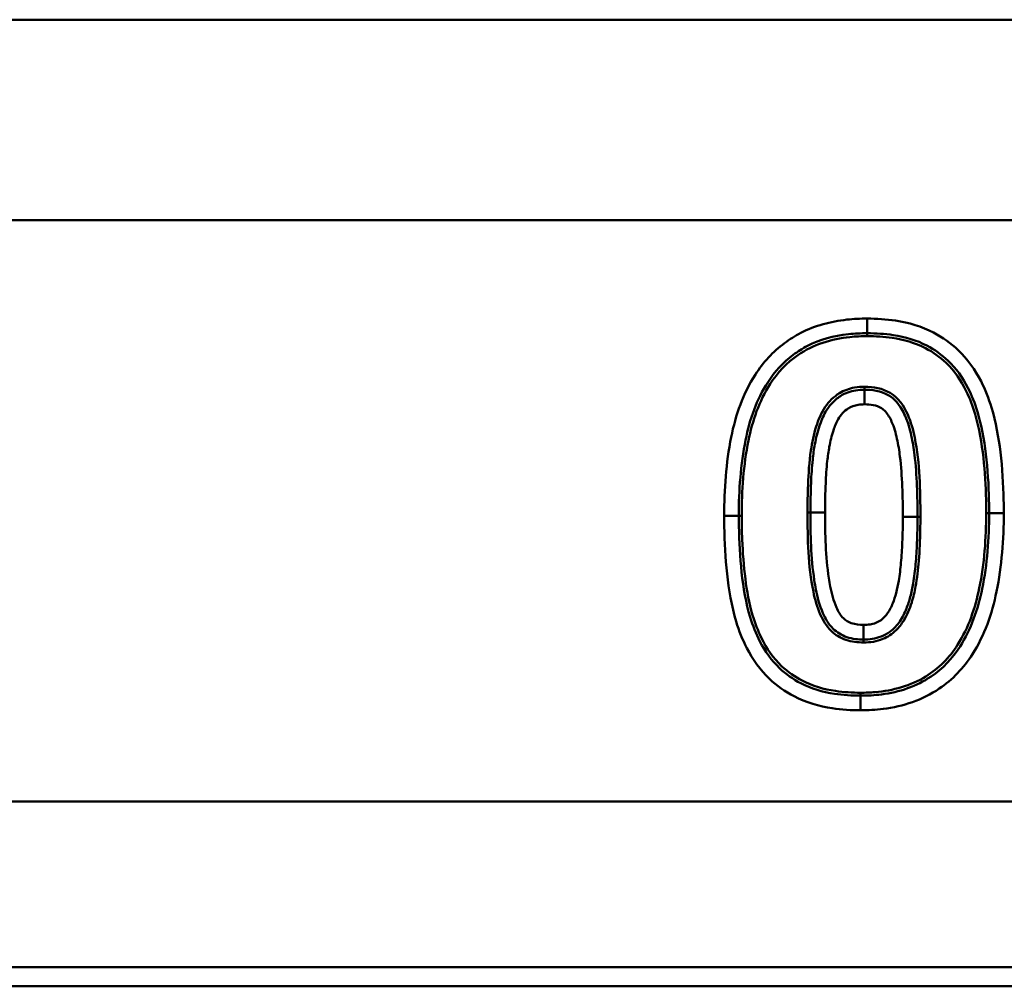
# Model space of a CAD drawing. Units: millimetres. Extents: x 0 to 11298, y 0 to 2970.
# Drawn here: x 7251 to 7284, y 1163 to 1196 of the extents above; entities that cross this region are included whole.
import ezdxf

# ---------------------------------------------------------------- set-up
doc = ezdxf.new("R2010")
doc.units = ezdxf.units.MM
doc.header["$LTSCALE"] = 5
doc.layers.add('Sichtbare Kanten(DIN)', color=7, linetype='Continuous', lineweight=50)
doc.layers.add('Sichtbare tangentiale Kanten(DIN)', color=7, linetype='Continuous', lineweight=50)

msp = doc.modelspace()

# ---------------------------------------------------------------- linework, layer by layer
at = {"layer": 'Sichtbare Kanten(DIN)'}
msp.add_line((7492.047, 1162.983), (7208.977, 1162.983), dxfattribs=at)
for points, knots in [([(7275.123, 1179.048), (7275.123, 1179.918), (7275.187, 1180.797), (7275.354, 1181.634), (7275.496, 1182.341), (7275.735, 1183.02), (7276.109, 1183.6), (7276.345, 1183.966), (7276.637, 1184.284), (7277.135, 1184.656), (7277.298, 1184.757), (7277.467, 1184.845), (7277.887, 1185.064), (7278.365, 1185.191), (7279.074, 1185.268), (7279.29, 1185.279), (7279.506, 1185.279)], [-0.9430815, -0.9430815, -0.9430815, -0.9430815, -0.6745916, -0.6745916, -0.6745916, -0.4449782, -0.4449782, -0.4449782, -0.2988963, -0.2988963, -0.2339759, -0.2339759, -0.2339759, -0.0698252, -0.0698252, 0, 0, 0, 0]), ([(7279.506, 1185.279), (7279.805, 1185.279), (7280.104, 1185.26), (7280.804, 1185.153), (7281.193, 1185.038), (7281.54, 1184.856), (7281.806, 1184.717), (7282.05, 1184.544), (7282.537, 1184.08), (7282.763, 1183.763), (7283.073, 1183.154), (7283.181, 1182.881), (7283.409, 1182.137), (7283.494, 1181.65), (7283.616, 1180.633), (7283.648, 1180.104), (7283.663, 1179.428), (7283.664, 1179.283), (7283.664, 1179.138)], [-0.9263528, -0.9263528, -0.9263528, -0.9263528, -0.8305562, -0.8305562, -0.6937231, -0.6937231, -0.6937231, -0.5915317, -0.5915317, -0.4595415, -0.4595415, -0.3633216, -0.3633216, -0.2077625, -0.2077625, -0.0445361, -0.0445361, 0, 0, 0, 0]), ([(7279.416, 1183.352), (7279.32, 1183.352), (7279.218, 1183.346), (7278.94, 1183.301), (7278.752, 1183.237), (7278.478, 1183.064), (7278.378, 1182.977), (7278.295, 1182.885), (7278.21, 1182.791), (7278.142, 1182.692), (7277.992, 1182.432), (7277.93, 1182.274), (7277.807, 1181.908), (7277.758, 1181.699), (7277.72, 1181.493), (7277.688, 1181.317), (7277.664, 1181.142), (7277.616, 1180.702), (7277.599, 1180.437), (7277.574, 1179.836), (7277.568, 1179.497), (7277.568, 1179.161)], [-0.4320728, -0.4320728, -0.4320728, -0.4320728, -0.4097297, -0.4097297, -0.3739807, -0.3739807, -0.3489605, -0.3489605, -0.3489605, -0.3237951, -0.3237951, -0.2820363, -0.2820363, -0.2246599, -0.2246599, -0.2246599, -0.1752551, -0.1752551, -0.0992091, -0.0992091, 0, 0, 0, 0]), ([(7281.219, 1179.014), (7281.219, 1179.705), (7281.205, 1180.417), (7281.118, 1181.132), (7281.091, 1181.348), (7281.058, 1181.564), (7280.961, 1182.003), (7280.902, 1182.224), (7280.796, 1182.462), (7280.728, 1182.616), (7280.646, 1182.776), (7280.433, 1183.013), (7280.349, 1183.091), (7280.239, 1183.155), (7279.953, 1183.321), (7279.665, 1183.352), (7279.416, 1183.352)], [-0.4448825, -0.4448825, -0.4448825, -0.4448825, -0.2406638, -0.2406638, -0.2406638, -0.1792416, -0.1792416, -0.1178193, -0.1178193, -0.1178193, -0.0773545, -0.0773545, -0.0590458, -0.0590458, -0.0590458, 0, 0, 0, 0]), ([(7279.281, 1172.907), (7278.981, 1172.907), (7278.68, 1172.926), (7277.978, 1173.034), (7277.59, 1173.148), (7277.242, 1173.33), (7276.975, 1173.469), (7276.729, 1173.642), (7276.244, 1174.102), (7276.02, 1174.413), (7275.708, 1175.019), (7275.6, 1175.294), (7275.363, 1176.07), (7275.279, 1176.59), (7275.163, 1177.639), (7275.135, 1178.166), (7275.124, 1178.812), (7275.123, 1178.93), (7275.123, 1179.048)], [-0.9271032, -0.9271032, -0.9271032, -0.9271032, -0.8307159, -0.8307159, -0.6940892, -0.6940892, -0.6940892, -0.5916127, -0.5916127, -0.4611697, -0.4611697, -0.3639927, -0.3639927, -0.1984448, -0.1984448, -0.036155, -0.036155, 0, 0, 0, 0]), ([(7277.568, 1179.161), (7277.568, 1178.407), (7277.582, 1177.63), (7277.715, 1176.742), (7277.733, 1176.636), (7277.754, 1176.53), (7277.807, 1176.267), (7277.871, 1176.003), (7277.996, 1175.718), (7278.072, 1175.548), (7278.16, 1175.369), (7278.346, 1175.189), (7278.467, 1175.071), (7278.635, 1174.964), (7278.808, 1174.907), (7279.009, 1174.841), (7279.203, 1174.823), (7279.382, 1174.823)], [-0.4451, -0.4451, -0.4451, -0.4451, -0.22255, -0.22255, -0.1926406, -0.1926406, -0.1926406, -0.1184625, -0.1184625, -0.1184625, -0.0740927, -0.0740927, -0.0740927, -0.0424753, -0.0424753, -0.0424753, 0, 0, 0, 0]), ([(7283.664, 1179.138), (7283.664, 1178.27), (7283.598, 1177.393), (7283.427, 1176.558), (7283.283, 1175.85), (7283.044, 1175.168), (7282.673, 1174.586), (7282.412, 1174.178), (7282.08, 1173.83), (7281.185, 1173.221), (7280.607, 1173.026), (7279.756, 1172.92), (7279.519, 1172.907), (7279.281, 1172.907)], [-0.9425505, -0.9425505, -0.9425505, -0.9425505, -0.6744067, -0.6744067, -0.6744067, -0.444743, -0.444743, -0.444743, -0.2820196, -0.2820196, -0.0768649, -0.0768649, 0, 0, 0, 0]), ([(7279.382, 1174.823), (7279.476, 1174.823), (7279.575, 1174.828), (7279.872, 1174.875), (7280.091, 1174.948), (7280.278, 1175.087), (7280.419, 1175.192), (7280.528, 1175.317), (7280.714, 1175.587), (7280.785, 1175.733), (7280.842, 1175.876), (7280.896, 1176.013), (7280.938, 1176.148), (7281.015, 1176.436), (7281.047, 1176.589), (7281.111, 1176.963), (7281.136, 1177.183), (7281.177, 1177.639), (7281.191, 1177.879), (7281.214, 1178.418), (7281.219, 1178.717), (7281.219, 1179.014)], [-0.4312138, -0.4312138, -0.4312138, -0.4312138, -0.4094151, -0.4094151, -0.3685896, -0.3685896, -0.3685896, -0.3360607, -0.3360607, -0.2982475, -0.2982475, -0.2982475, -0.2615957, -0.2615957, -0.2193971, -0.2193971, -0.1570307, -0.1570307, -0.0873843, -0.0873843, 0, 0, 0, 0])]:
    msp.add_open_spline(points, degree=3, knots=knots, dxfattribs=at)
at = {"layer": 'Sichtbare tangentiale Kanten(DIN)'}
for p, q in [((7239.506, 1195.983), (7290.516, 1195.983)), ((7204.977, 1189.143), (7464.114, 1189.143)), ((7279.506, 1185.779), (7279.506, 1185.279)), ((7279.506, 1185.179), (7279.506, 1185.279)), ((7279.416, 1183.452), (7279.416, 1183.352)), ((7279.416, 1182.852), (7279.416, 1183.352)), ((7274.623, 1179.048), (7275.123, 1179.048)), ((7275.123, 1179.048), (7275.223, 1179.048)), ((7277.468, 1179.161), (7277.568, 1179.161)), ((7278.068, 1179.161), (7277.568, 1179.161)), ((7281.219, 1179.014), (7280.719, 1179.014)), ((7281.219, 1179.014), (7281.319, 1179.014)), ((7283.564, 1179.138), (7283.664, 1179.138)), ((7284.164, 1179.138), (7283.664, 1179.138)), ((7279.382, 1175.323), (7279.382, 1174.823)), ((7279.382, 1174.723), (7279.382, 1174.823)), ((7279.281, 1173.007), (7279.281, 1172.907)), ((7279.281, 1172.907), (7279.281, 1172.407)), ((7208.977, 1169.297), (7491.379, 1169.297)), ((7491.664, 1163.64), (7208.977, 1163.64))]:
    msp.add_line(p, q, dxfattribs=at)
for points, knots in [([(7279.506, 1185.779), (7279.274, 1185.779), (7279.04, 1185.768), (7278.263, 1185.682), (7277.722, 1185.541), (7277.236, 1185.289), (7277.044, 1185.189), (7276.858, 1185.073), (7276.289, 1184.648), (7275.955, 1184.283), (7275.689, 1183.871), (7275.271, 1183.225), (7275.014, 1182.484), (7274.864, 1181.732), (7274.688, 1180.853), (7274.623, 1179.943), (7274.623, 1179.048)], [0, 0, 0, 0, 0.0698252, 0.0698252, 0.2339759, 0.2339759, 0.2339759, 0.2988963, 0.2988963, 0.4449782, 0.4449782, 0.4449782, 0.6745916, 0.6745916, 0.6745916, 0.9430815, 0.9430815, 0.9430815, 0.9430815]), ([(7284.164, 1179.138), (7284.164, 1179.287), (7284.163, 1179.435), (7284.148, 1180.128), (7284.115, 1180.673), (7283.988, 1181.729), (7283.899, 1182.245), (7283.651, 1183.052), (7283.534, 1183.352), (7283.188, 1184.03), (7282.926, 1184.4), (7282.36, 1184.938), (7282.076, 1185.14), (7281.772, 1185.299), (7281.365, 1185.513), (7280.922, 1185.64), (7280.149, 1185.759), (7279.826, 1185.779), (7279.506, 1185.779)], [0, 0, 0, 0, 0.0445361, 0.0445361, 0.2077625, 0.2077625, 0.3633216, 0.3633216, 0.4595415, 0.4595415, 0.5915317, 0.5915317, 0.6937231, 0.6937231, 0.6937231, 0.8305562, 0.8305562, 0.9263528, 0.9263528, 0.9263528, 0.9263528]), ([(7275.223, 1179.048), (7275.223, 1179.904), (7275.284, 1180.774), (7275.452, 1181.614), (7275.588, 1182.292), (7275.816, 1182.962), (7276.193, 1183.546), (7276.442, 1183.931), (7276.762, 1184.271), (7277.665, 1184.895), (7278.286, 1185.086), (7279.112, 1185.17), (7279.309, 1185.179), (7279.506, 1185.179)], [-0.8492932, -0.8492932, -0.8492932, -0.8492932, -0.5925745, -0.5925745, -0.5925745, -0.3853978, -0.3853978, -0.3853978, -0.2484248, -0.2484248, -0.0590759, -0.0590759, 0, 0, 0, 0]), ([(7279.506, 1185.179), (7279.789, 1185.179), (7280.076, 1185.162), (7280.754, 1185.061), (7281.14, 1184.953), (7281.494, 1184.768), (7281.749, 1184.634), (7281.987, 1184.466), (7282.481, 1183.995), (7282.711, 1183.657), (7283.008, 1183.051), (7283.106, 1182.789), (7283.332, 1182.033), (7283.412, 1181.528), (7283.521, 1180.549), (7283.549, 1180.07), (7283.562, 1179.44), (7283.564, 1179.289), (7283.564, 1179.138)], [-0.8325808, -0.8325808, -0.8325808, -0.8325808, -0.7477625, -0.7477625, -0.6287728, -0.6287728, -0.6287728, -0.5430519, -0.5430519, -0.4242234, -0.4242234, -0.3406641, -0.3406641, -0.1887603, -0.1887603, -0.0452824, -0.0452824, 0, 0, 0, 0]), ([(7279.416, 1183.452), (7279.301, 1183.452), (7279.185, 1183.443), (7278.889, 1183.391), (7278.714, 1183.327), (7278.363, 1183.113), (7278.201, 1182.951), (7277.934, 1182.558), (7277.838, 1182.328), (7277.679, 1181.823), (7277.623, 1181.547), (7277.526, 1180.884), (7277.5, 1180.492), (7277.473, 1179.787), (7277.468, 1179.473), (7277.468, 1179.161)], [-0.5258605, -0.5258605, -0.5258605, -0.5258605, -0.4914466, -0.4914466, -0.4363844, -0.4363844, -0.3691646, -0.3691646, -0.2950203, -0.2950203, -0.2111284, -0.2111284, -0.0937571, -0.0937571, 0, 0, 0, 0]), ([(7281.319, 1179.014), (7281.319, 1179.912), (7281.304, 1180.84), (7281.071, 1181.984), (7281, 1182.249), (7280.888, 1182.503), (7280.757, 1182.797), (7280.568, 1183.079), (7280.289, 1183.241), (7280.026, 1183.395), (7279.718, 1183.452), (7279.416, 1183.452)], [-0.538601, -0.538601, -0.538601, -0.538601, -0.2693005, -0.2693005, -0.1867028, -0.1867028, -0.1867028, -0.0906564, -0.0906564, -0.0906564, 0, 0, 0, 0]), ([(7278.068, 1179.161), (7278.068, 1179.491), (7278.074, 1179.824), (7278.099, 1180.409), (7278.114, 1180.662), (7278.16, 1181.078), (7278.183, 1181.241), (7278.212, 1181.403), (7278.247, 1181.591), (7278.291, 1181.779), (7278.396, 1182.094), (7278.449, 1182.223), (7278.561, 1182.417), (7278.61, 1182.487), (7278.666, 1182.55), (7278.722, 1182.612), (7278.786, 1182.667), (7278.959, 1182.776), (7279.073, 1182.816), (7279.266, 1182.847), (7279.342, 1182.852), (7279.416, 1182.852)], [0, 0, 0, 0, 0.0992091, 0.0992091, 0.1752551, 0.1752551, 0.2246599, 0.2246599, 0.2246599, 0.2820363, 0.2820363, 0.3237951, 0.3237951, 0.3489605, 0.3489605, 0.3489605, 0.3739807, 0.3739807, 0.4097297, 0.4097297, 0.4320728, 0.4320728, 0.4320728, 0.4320728]), ([(7279.416, 1182.852), (7279.613, 1182.852), (7279.815, 1182.823), (7279.987, 1182.723), (7280.04, 1182.692), (7280.087, 1182.65), (7280.218, 1182.505), (7280.284, 1182.384), (7280.339, 1182.259), (7280.423, 1182.071), (7280.477, 1181.874), (7280.565, 1181.477), (7280.597, 1181.275), (7280.621, 1181.072), (7280.703, 1180.396), (7280.719, 1179.695), (7280.719, 1179.014)], [0, 0, 0, 0, 0.0590458, 0.0590458, 0.0590458, 0.0773545, 0.0773545, 0.1178193, 0.1178193, 0.1178193, 0.1792416, 0.1792416, 0.2406638, 0.2406638, 0.2406638, 0.4448825, 0.4448825, 0.4448825, 0.4448825]), ([(7274.623, 1179.048), (7274.623, 1178.927), (7274.624, 1178.807), (7274.635, 1178.145), (7274.664, 1177.603), (7274.784, 1176.516), (7274.872, 1175.966), (7275.13, 1175.123), (7275.248, 1174.821), (7275.596, 1174.144), (7275.856, 1173.78), (7276.42, 1173.246), (7276.705, 1173.045), (7277.011, 1172.886), (7277.418, 1172.674), (7277.86, 1172.547), (7278.634, 1172.427), (7278.96, 1172.407), (7279.281, 1172.407)], [0, 0, 0, 0, 0.036155, 0.036155, 0.1984448, 0.1984448, 0.3639927, 0.3639927, 0.4611697, 0.4611697, 0.5916127, 0.5916127, 0.6940892, 0.6940892, 0.6940892, 0.8307159, 0.8307159, 0.9271032, 0.9271032, 0.9271032, 0.9271032]), ([(7279.281, 1173.007), (7278.996, 1173.007), (7278.708, 1173.024), (7278.028, 1173.126), (7277.642, 1173.234), (7277.288, 1173.418), (7277.032, 1173.552), (7276.792, 1173.72), (7276.3, 1174.187), (7276.07, 1174.52), (7275.773, 1175.124), (7275.674, 1175.388), (7275.474, 1176.063), (7275.401, 1176.48), (7275.291, 1177.34), (7275.257, 1177.787), (7275.228, 1178.506), (7275.223, 1178.777), (7275.223, 1179.048)], [-0.8333342, -0.8333342, -0.8333342, -0.8333342, -0.7479452, -0.7479452, -0.6289711, -0.6289711, -0.6289711, -0.5430494, -0.5430494, -0.4253673, -0.4253673, -0.3412373, -0.3412373, -0.2154733, -0.2154733, -0.0812728, -0.0812728, 0, 0, 0, 0]), ([(7277.468, 1179.161), (7277.468, 1178.263), (7277.484, 1177.334), (7277.722, 1176.192), (7277.794, 1175.93), (7277.905, 1175.678), (7277.996, 1175.471), (7278.114, 1175.274), (7278.276, 1175.117), (7278.417, 1174.98), (7278.59, 1174.873), (7278.777, 1174.812), (7278.972, 1174.748), (7279.178, 1174.723), (7279.382, 1174.723)], [-0.5388167, -0.5388167, -0.5388167, -0.5388167, -0.2694084, -0.2694084, -0.1874705, -0.1874705, -0.1874705, -0.1201779, -0.1201779, -0.1201779, -0.0613498, -0.0613498, -0.0613498, 0, 0, 0, 0]), ([(7279.382, 1175.323), (7279.241, 1175.323), (7279.098, 1175.338), (7278.963, 1175.382), (7278.862, 1175.415), (7278.77, 1175.473), (7278.694, 1175.547), (7278.588, 1175.651), (7278.514, 1175.784), (7278.454, 1175.92), (7278.354, 1176.148), (7278.293, 1176.386), (7278.245, 1176.628), (7278.225, 1176.725), (7278.208, 1176.823), (7278.084, 1177.653), (7278.068, 1178.419), (7278.068, 1179.161)], [0, 0, 0, 0, 0.0424753, 0.0424753, 0.0424753, 0.0740927, 0.0740927, 0.0740927, 0.1184625, 0.1184625, 0.1184625, 0.1926406, 0.1926406, 0.1926406, 0.22255, 0.22255, 0.4451, 0.4451, 0.4451, 0.4451]), ([(7279.281, 1172.407), (7279.537, 1172.407), (7279.795, 1172.421), (7280.73, 1172.537), (7281.395, 1172.759), (7282.418, 1173.455), (7282.8, 1173.857), (7283.094, 1174.317), (7283.508, 1174.966), (7283.764, 1175.706), (7283.917, 1176.458), (7284.096, 1177.336), (7284.164, 1178.244), (7284.164, 1179.138)], [0, 0, 0, 0, 0.0768649, 0.0768649, 0.2820196, 0.2820196, 0.444743, 0.444743, 0.444743, 0.6744067, 0.6744067, 0.6744067, 0.9425505, 0.9425505, 0.9425505, 0.9425505]), ([(7283.564, 1179.138), (7283.564, 1178.284), (7283.5, 1177.416), (7283.329, 1176.578), (7283.191, 1175.898), (7282.963, 1175.227), (7282.588, 1174.64), (7282.312, 1174.208), (7281.943, 1173.835), (7280.986, 1173.242), (7280.383, 1173.078), (7279.61, 1173.013), (7279.445, 1173.007), (7279.281, 1173.007)], [-0.8487579, -0.8487579, -0.8487579, -0.8487579, -0.5926084, -0.5926084, -0.5926084, -0.3848661, -0.3848661, -0.3848661, -0.2320315, -0.2320315, -0.0492609, -0.0492609, 0, 0, 0, 0]), ([(7280.719, 1179.014), (7280.719, 1178.723), (7280.714, 1178.431), (7280.692, 1177.906), (7280.678, 1177.674), (7280.639, 1177.236), (7280.615, 1177.029), (7280.556, 1176.686), (7280.527, 1176.547), (7280.459, 1176.292), (7280.422, 1176.175), (7280.377, 1176.061), (7280.33, 1175.944), (7280.274, 1175.83), (7280.14, 1175.635), (7280.067, 1175.554), (7279.979, 1175.488), (7279.869, 1175.406), (7279.737, 1175.36), (7279.529, 1175.327), (7279.455, 1175.323), (7279.382, 1175.323)], [0, 0, 0, 0, 0.0873843, 0.0873843, 0.1570307, 0.1570307, 0.2193971, 0.2193971, 0.2615957, 0.2615957, 0.2982475, 0.2982475, 0.2982475, 0.3360607, 0.3360607, 0.3685896, 0.3685896, 0.3685896, 0.4094151, 0.4094151, 0.4312138, 0.4312138, 0.4312138, 0.4312138]), ([(7279.382, 1174.723), (7279.493, 1174.723), (7279.605, 1174.731), (7279.827, 1174.768), (7279.937, 1174.798), (7280.207, 1174.908), (7280.361, 1175.012), (7280.588, 1175.234), (7280.675, 1175.346), (7280.869, 1175.66), (7280.955, 1175.872), (7281.078, 1176.267), (7281.121, 1176.448), (7281.209, 1176.921), (7281.241, 1177.215), (7281.293, 1177.864), (7281.308, 1178.221), (7281.318, 1178.723), (7281.319, 1178.869), (7281.319, 1179.014)], [-0.5249927, -0.5249927, -0.5249927, -0.5249927, -0.4918021, -0.4918021, -0.4579809, -0.4579809, -0.4043714, -0.4043714, -0.3626317, -0.3626317, -0.2943938, -0.2943938, -0.2389905, -0.2389905, -0.1503133, -0.1503133, -0.043598, -0.043598, 0, 0, 0, 0])]:
    msp.add_open_spline(points, degree=3, knots=knots, dxfattribs=at)

doc.saveas('drawing.dxf')
